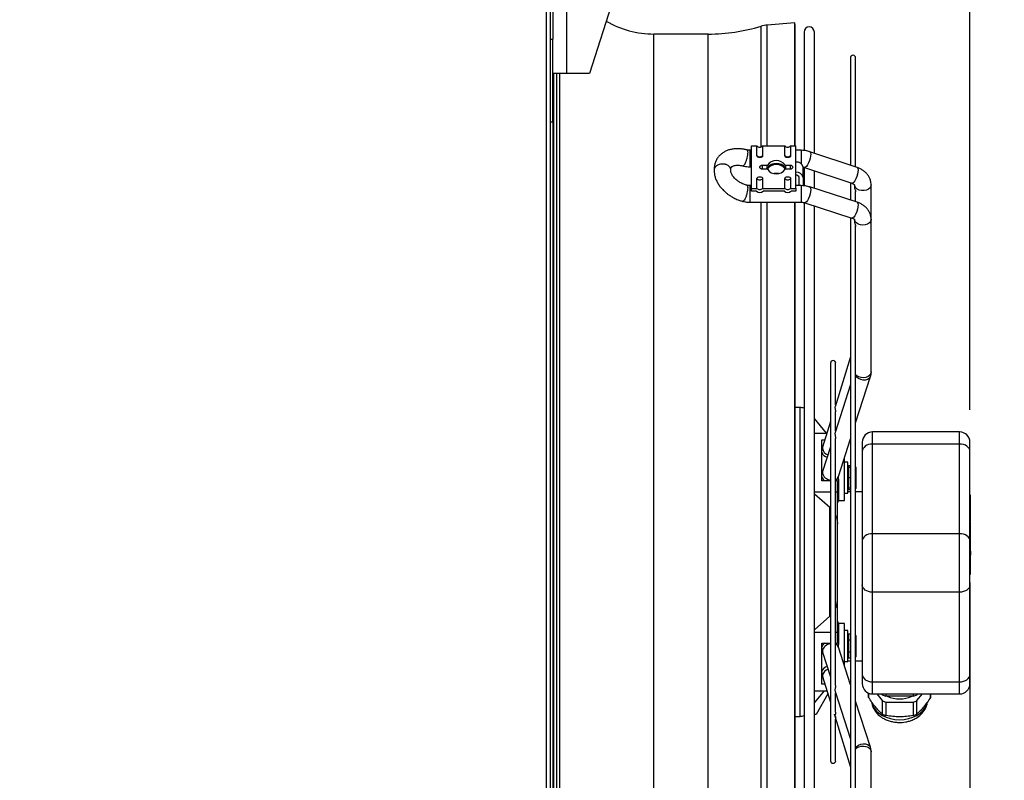
# Model space of a CAD drawing. Units: millimetres. Extents: x 5 to 415, y 3 to 291.
# Drawn here: x 358 to 382, y 248 to 266 of the extents above; entities that cross this region are included whole.
import ezdxf

# ---------------------------------------------------------------- set-up
doc = ezdxf.new("R2010")
doc.units = ezdxf.units.MM
doc.layers.add('GEOMETRY', color=7, linetype='Continuous')
doc.styles.add('SLDTEXTSTYLE0', font='TXT', dxfattribs={"width": 0.605})
doc.dimstyles.new('SLDDIMSTYLE0', dxfattribs={"dimtxt": 5.136637, "dimasz": 3.5, "dimexe": 0, "dimexo": 0.0625, "dimgap": 1.284159, "dimtad": 1, "dimdec": 0, "dimlfac": 20, "dimrnd": 1e-09, "dimzin": 12, "dimdsep": 46, "dimtxsty": 'SLDTEXTSTYLE0', "dimsah": 1, "dimcen": 0.09, "dimadec": 0, "dimazin": 3, "dimtol": 1, "dimtp": 10, "dimtm": 10, "dimtfac": 1, "dimtdec": 0, "dimtmove": 0, "dimatfit": 0, "dimfxl": 0, "dimfrac": 2, "dimtolj": 1, "dimarcsym": 0})
doc.dimstyles.new('SLDDIMSTYLE2', dxfattribs={"dimtxt": 5.136637, "dimasz": 3.5, "dimexe": 0, "dimexo": 0.0625, "dimgap": 1.284159, "dimtad": 1, "dimdec": 0, "dimlfac": 20, "dimrnd": 1e-09, "dimzin": 12, "dimdsep": 46, "dimtxsty": 'SLDTEXTSTYLE0', "dimsah": 1, "dimcen": 0.09, "dimadec": 0, "dimazin": 3, "dimtol": 1, "dimtp": 10, "dimtm": 10, "dimtfac": 1, "dimtdec": 0, "dimtofl": 0, "dimtmove": 0, "dimatfit": 3, "dimfxl": 0, "dimfrac": 2, "dimtolj": 1, "dimarcsym": 0})

# ---------------------------------------------------------------- blocks, each defined once
blk = doc.blocks.new('_D_13')
at = {"layer": 'GEOMETRY'}
for p, q in [((372.424, 272.269), (372.424, 279.006)), ((381, 256.611), (381, 279.006)), ((372.424, 278.006), (362.546, 278.006)), ((381, 278.006), (372.424, 278.006)), ((381, 278.006), (411.68, 278.006))]:
    blk.add_line(p, q, dxfattribs=at)
for points in [[(372.424, 278.006), (367.288, 278.796), (367.288, 277.216)], [(381, 278.006), (386.137, 277.216), (386.137, 278.796)]]:
    blk.add_solid(points, dxfattribs=at)
at = {"layer": 'GEOMETRY', "char_height": 5.2917, "attachment_point": 1, "style": 'SLDTEXTSTYLE0'}
for s, insert in [('±10', (399.994, 284.827)), ('172', (386.251, 284.827))]:
    blk.add_mtext(s, dxfattribs=dict(at, insert=insert))
blk = doc.blocks.new('_D_14')
at = {"layer": 'GEOMETRY'}
for p, q in [((334.275, 269.741), (334.275, 216.436)), ((381, 252.447), (381, 216.436)), ((334.275, 217.436), (381, 217.436))]:
    blk.add_line(p, q, dxfattribs=at)
for points in [[(334.275, 217.436), (339.411, 216.646), (339.411, 218.227)], [(381, 217.436), (375.863, 218.227), (375.863, 216.646)]]:
    blk.add_solid(points, dxfattribs=at)
at = {"layer": 'GEOMETRY', "char_height": 5.2917, "attachment_point": 1, "style": 'SLDTEXTSTYLE0'}
for s, insert in [('±10', (358.666, 224.258)), ('935', (344.923, 224.258))]:
    blk.add_mtext(s, dxfattribs=dict(at, insert=insert))

msp = doc.modelspace()

# ---------------------------------------------------------------- linework, layer by layer
at = {"color": 7, "linetype": 'Continuous', "lineweight": 25}
for p, q in [((370.924, 270.691), (370.924, 265.566)), ((370.874, 241.163), (370.874, 270.441)), ((371.264, 264.741), (371.264, 270.501)), ((373.648, 270.501), (371.814, 264.741)), ((370.774, 241.191), (370.774, 270.341)), ((376.774, 265.963), (376.105, 265.909)), ((376.78, 265.888), (376.774, 265.963)), ((376.774, 262.989), (376.774, 265.963)), ((376.78, 262.989), (376.78, 265.888)), ((374.682, 265.692), (373.37, 265.692)), ((376.993, 265.74), (376.993, 262.885)), ((377.243, 262.814), (377.243, 265.74)), ((370.874, 265.566), (370.924, 265.566)), ((370.924, 263.566), (370.924, 265.566)), ((378.114, 265.116), (378.114, 262.521)), ((378.239, 262.479), (378.239, 265.116)), ((371.264, 264.741), (370.924, 264.741)), ((370.924, 264.666), (370.949, 264.666)), ((370.949, 264.666), (370.949, 264.741)), ((370.949, 246.691), (370.949, 264.666)), ((371.027, 253.041), (371.027, 264.741)), ((371.814, 264.741), (371.264, 264.741)), ((370.924, 263.566), (370.874, 263.566)), ((370.924, 263.566), (370.924, 246.191)), ((375.724, 262.989), (375.855, 262.989)), ((375.724, 261.963), (375.724, 262.989)), ((375.855, 262.755), (375.855, 262.989)), ((375.993, 262.989), (375.993, 262.755)), ((375.993, 262.989), (376.53, 262.989)), ((376.53, 262.755), (376.53, 262.989)), ((376.668, 262.989), (376.668, 262.755)), ((376.668, 262.989), (376.799, 262.989)), ((376.799, 262.6), (376.799, 262.989)), ((375.724, 262.884), (375.684, 262.884)), ((376.923, 262.884), (376.799, 262.884)), ((378.276, 262.467), (377.135, 262.85)), ((375.093, 262.544), (375.09, 262.545)), ((375.993, 262.525), (376.11, 262.525)), ((375.993, 262.448), (375.993, 262.525)), ((376.538, 262.525), (376.655, 262.525)), ((376.655, 262.525), (376.655, 262.448)), ((376.799, 262.352), (376.799, 262.6)), ((375.684, 262.484), (375.724, 262.484)), ((376.11, 262.427), (375.993, 262.427)), ((376.304, 262.325), (376.304, 262.318)), ((376.655, 262.427), (376.538, 262.427)), ((376.799, 261.963), (376.799, 262.352)), ((376.974, 262.229), (376.974, 262.476)), ((376.993, 262.478), (376.993, 262.033)), ((377.007, 262.471), (378.148, 262.088)), ((377.243, 261.962), (377.243, 262.392)), ((375.724, 262.03), (375.684, 262.03)), ((375.855, 261.963), (375.855, 262.197)), ((375.993, 262.197), (375.993, 261.963)), ((376.53, 261.963), (376.53, 262.197)), ((376.668, 262.197), (376.668, 261.963)), ((376.923, 262.03), (376.799, 262.03)), ((376.874, 262.03), (376.874, 262.229)), ((376.974, 262.229), (376.974, 262.028)), ((378.114, 262.099), (378.114, 261.681)), ((378.214, 262.049), (378.214, 261.99)), ((378.614, 261.219), (378.614, 262.049)), ((375.724, 261.893), (375.724, 261.963)), ((375.724, 261.963), (375.855, 261.963)), ((375.844, 261.893), (375.724, 261.893)), ((375.993, 261.963), (376.53, 261.963)), ((376.519, 261.893), (376.004, 261.893)), ((376.668, 261.963), (376.799, 261.963)), ((376.799, 261.893), (376.679, 261.893)), ((376.799, 261.963), (376.799, 261.893)), ((378.274, 261.629), (377.133, 261.998)), ((378.239, 261.64), (378.239, 261.889)), ((375.684, 261.63), (376.923, 261.63)), ((376.774, 253.041), (376.774, 261.63)), ((376.78, 253.041), (376.78, 261.63)), ((376.993, 261.625), (376.993, 244.256)), ((377.01, 261.617), (378.151, 261.248)), ((377.243, 244.341), (377.243, 261.542)), ((378.114, 261.26), (378.114, 244.623)), ((378.214, 261.219), (378.214, 261.162)), ((378.614, 257.533), (378.614, 261.219)), ((378.239, 244.827), (378.239, 261.059)), ((378.114, 257.897), (377.743, 256.69)), ((377.632, 257.743), (377.632, 248.14)), ((377.757, 256.737), (377.757, 257.743)), ((378.239, 256.302), (378.596, 257.419)), ((378.114, 257.224), (377.744, 256.068)), ((376.903, 256.671), (376.78, 256.671)), ((377.757, 256.109), (377.757, 256.572)), ((377.539, 256.053), (377.243, 256.405)), ((377.632, 256.331), (377.442, 255.712)), ((377.243, 256.053), (377.547, 256.053)), ((377.425, 255.893), (377.498, 255.893)), ((377.425, 254.903), (377.425, 255.893)), ((377.757, 249.957), (377.757, 255.926)), ((377.824, 255.002), (378.114, 255.911)), ((380.75, 256.081), (378.65, 256.081)), ((377.632, 255.718), (377.443, 255.124)), ((378.4, 255.611), (378.4, 253.447)), ((378.65, 253.623), (378.65, 255.788)), ((380.75, 255.788), (378.65, 255.788)), ((380.75, 253.623), (380.75, 255.788)), ((381, 253.447), (381, 255.611)), ((377.974, 254.426), (377.974, 255.471)), ((378.049, 255.349), (377.974, 255.349)), ((378.049, 254.974), (378.049, 255.349)), ((378.069, 255.263), (378.069, 255.224)), ((378.114, 255.263), (378.069, 255.263)), ((378.069, 255.224), (378.069, 254.974)), ((378.114, 255.224), (378.069, 255.224)), ((378.249, 255.224), (378.239, 255.241)), ((378.249, 255.099), (378.249, 255.224)), ((377.443, 255.124), (377.425, 255.124)), ((377.632, 254.903), (377.425, 254.903)), ((377.8, 254.903), (377.757, 254.903)), ((377.8, 254.638), (377.8, 254.903)), ((377.824, 254.937), (377.824, 254.904)), ((377.824, 254.904), (377.824, 254.427)), ((377.825, 254.937), (377.825, 255.006)), ((378.049, 254.599), (378.049, 254.974)), ((378.114, 254.974), (378.069, 254.974)), ((378.069, 254.974), (378.069, 254.724)), ((378.249, 254.849), (378.249, 255.099)), ((378.114, 254.724), (378.069, 254.724)), ((378.069, 254.724), (378.069, 254.686)), ((378.114, 254.686), (378.069, 254.686)), ((378.239, 254.708), (378.249, 254.724)), ((378.249, 254.724), (378.249, 254.849)), ((377.243, 254.638), (377.632, 254.638)), ((377.613, 254.252), (377.243, 254.579)), ((377.757, 254.638), (377.8, 254.638)), ((377.8, 253.861), (377.8, 254.638)), ((377.824, 254.427), (377.824, 254.426)), ((377.824, 254.426), (377.974, 254.426)), ((377.974, 254.599), (378.049, 254.599)), ((378.114, 254.632), (378.049, 254.632)), ((378.4, 254.632), (378.239, 254.632)), ((381.013, 254.554), (381, 254.554)), ((381.013, 254.271), (381.013, 254.554)), ((377.613, 251.631), (377.613, 254.252)), ((377.613, 254.252), (377.632, 254.231)), ((381, 254.271), (381.013, 254.271)), ((381.013, 254.073), (381.013, 254.271)), ((381, 254.064), (381.013, 254.064)), ((381, 253.92), (381.013, 253.92)), ((381, 253.787), (381.013, 253.787)), ((381.013, 253.841), (381.014, 253.841)), ((381.013, 253.688), (381.013, 253.787)), ((378.65, 252.209), (378.65, 253.623)), ((380.75, 253.623), (378.65, 253.623)), ((380.75, 252.209), (380.75, 253.623)), ((381, 253.688), (381.013, 253.688)), ((381.014, 253.643), (381, 253.643)), ((381, 253.629), (381.013, 253.629)), ((381, 253.567), (381.013, 253.567)), ((381, 253.51), (381.013, 253.51)), ((381.013, 253.696), (381.014, 253.696)), ((381.013, 253.647), (381.013, 253.688)), ((381.013, 253.567), (381.013, 253.629)), ((381.014, 253.589), (381.013, 253.589)), ((381.013, 253.51), (381.013, 253.567)), ((381.013, 253.459), (381.013, 253.51)), ((381, 253.459), (381.013, 253.459)), ((381, 253.349), (381.013, 253.349)), ((381, 253.292), (381.013, 253.292)), ((381, 253.288), (381.013, 253.288)), ((381, 253.253), (381.013, 253.253)), ((381, 253.238), (381.013, 253.238)), ((381.013, 253.349), (381.013, 253.459)), ((381.013, 253.292), (381.013, 253.349)), ((381.013, 253.288), (381.013, 253.292)), ((381.013, 253.253), (381.013, 253.288)), ((381.013, 253.238), (381.013, 253.253)), ((381.013, 253.203), (381.013, 253.238)), ((371.027, 238.248), (371.027, 253.041)), ((376.774, 244.252), (376.774, 253.041)), ((376.78, 244.252), (376.78, 253.041)), ((381.013, 253.203), (381, 253.203)), ((381, 253.146), (381.013, 253.146)), ((381, 253.144), (381.013, 253.144)), ((381, 253.108), (381.013, 253.108)), ((381, 253.091), (381.013, 253.091)), ((381.013, 253.203), (381.013, 253.146)), ((381.013, 253.146), (381.013, 253.144)), ((381.013, 253.144), (381.013, 253.108)), ((381.013, 253.091), (381.013, 253.108)), ((381.013, 252.992), (381.013, 253.091)), ((381, 252.992), (381.013, 252.992)), ((381, 252.976), (381.013, 252.976)), ((381.013, 252.941), (381, 252.941)), ((381, 252.924), (381.013, 252.924)), ((381, 252.8), (381.013, 252.8)), ((381.013, 252.767), (381, 252.767)), ((381.013, 252.976), (381.013, 252.992)), ((381.013, 252.941), (381.013, 252.976)), ((381.013, 252.924), (381.013, 252.941)), ((381.013, 252.8), (381.013, 252.924)), ((381.013, 252.767), (381.013, 252.8)), ((381.013, 252.647), (381.013, 252.767)), ((381, 252.647), (381.013, 252.647)), ((378.4, 252.386), (378.4, 250.221)), ((381, 250.221), (381, 252.386)), ((380.75, 252.209), (378.65, 252.209)), ((378.65, 250.045), (378.65, 252.209)), ((380.75, 250.045), (380.75, 252.209)), ((377.8, 251.244), (377.8, 252.021)), ((377.243, 251.304), (377.613, 251.631)), ((377.613, 251.631), (377.632, 251.652)), ((377.824, 251.457), (377.824, 251.456)), ((377.974, 251.457), (377.824, 251.457)), ((377.824, 251.456), (377.824, 250.979)), ((377.974, 250.412), (377.974, 251.457)), ((377.243, 251.244), (377.632, 251.244)), ((377.757, 251.244), (377.8, 251.244)), ((377.8, 250.98), (377.8, 251.244)), ((378.049, 251.283), (377.974, 251.283)), ((378.049, 250.908), (378.049, 251.283)), ((378.069, 251.197), (378.069, 251.053)), ((378.114, 251.197), (378.069, 251.197)), ((378.249, 251.158), (378.239, 251.175)), ((378.249, 251.125), (378.249, 251.158)), ((378.249, 250.908), (378.249, 251.125)), ((377.425, 250.98), (377.632, 250.98)), ((377.425, 249.99), (377.425, 250.98)), ((377.757, 250.98), (377.8, 250.98)), ((377.824, 250.979), (377.824, 250.946)), ((378.114, 249.972), (377.824, 250.881)), ((377.825, 250.877), (377.825, 250.946)), ((378.049, 250.533), (378.049, 250.908)), ((378.114, 251.053), (378.069, 251.053)), ((378.069, 251.053), (378.069, 250.764)), ((378.249, 250.692), (378.249, 250.908)), ((377.425, 250.758), (377.443, 250.758)), ((377.443, 250.759), (377.438, 250.79)), ((377.443, 250.759), (377.632, 250.165)), ((378.114, 250.764), (378.069, 250.764)), ((378.069, 250.764), (378.069, 250.62)), ((378.114, 250.62), (378.069, 250.62)), ((378.239, 250.642), (378.249, 250.658)), ((378.249, 250.658), (378.249, 250.692)), ((377.974, 250.533), (378.049, 250.533)), ((378.049, 250.551), (378.114, 250.551)), ((378.239, 250.551), (378.4, 250.551)), ((377.442, 250.171), (377.438, 250.199)), ((377.442, 250.171), (377.632, 249.552)), ((377.498, 249.99), (377.425, 249.99)), ((378.65, 250.045), (380.75, 250.045)), ((377.243, 249.535), (377.486, 249.83)), ((377.243, 249.83), (377.547, 249.83)), ((377.571, 249.751), (377.287, 249.259)), ((377.744, 249.815), (378.114, 248.658)), ((377.757, 249.311), (377.757, 249.774)), ((378.55, 249.773), (378.55, 249.709)), ((378.552, 249.67), (378.552, 249.772)), ((378.65, 249.752), (380.75, 249.752)), ((378.749, 249.752), (378.879, 249.593)), ((378.865, 249.752), (378.879, 249.734)), ((378.879, 249.752), (378.879, 249.734)), ((378.973, 249.696), (378.973, 249.752)), ((379.627, 249.696), (378.973, 249.696)), ((379.627, 249.752), (379.627, 249.696)), ((379.721, 249.734), (379.721, 249.752)), ((379.721, 249.734), (379.736, 249.752)), ((379.721, 249.593), (379.851, 249.752)), ((380.048, 249.752), (380.048, 249.67)), ((380.05, 249.709), (380.05, 249.752)), ((378.596, 248.464), (378.239, 249.581)), ((378.879, 249.593), (378.879, 249.27)), ((378.973, 249.554), (379.627, 249.554)), ((378.973, 249.231), (378.973, 249.554)), ((379.627, 249.554), (379.627, 249.231)), ((379.721, 249.27), (379.721, 249.593)), ((376.78, 249.211), (376.903, 249.211)), ((377.287, 249.259), (377.243, 249.259)), ((377.743, 249.193), (378.114, 247.986)), ((377.757, 248.14), (377.757, 249.145)), ((378.601, 248.433), (378.596, 248.464)), ((378.614, 244.664), (378.614, 248.35))]:
    msp.add_line(p, q, dxfattribs=at)
at = {"color": 8, "linetype": 'Continuous', "lineweight": 25}
for p, q in [((375.957, 262.965), (375.957, 265.881)), ((376.105, 262.989), (376.105, 265.909)), ((373.37, 253.041), (373.37, 265.692)), ((374.682, 253.041), (374.682, 265.692)), ((371.095, 253.041), (371.095, 264.741)), ((375.684, 262.884), (375.684, 262.684)), ((376.923, 262.884), (376.923, 262.828)), ((376.923, 262.828), (376.923, 262.563)), ((375.684, 262.684), (375.684, 262.484)), ((375.993, 262.427), (375.993, 262.448)), ((376.655, 262.448), (376.655, 262.427)), ((375.684, 262.03), (375.684, 261.63)), ((376.923, 262.03), (376.923, 261.969)), ((376.923, 261.969), (376.923, 261.63)), ((375.957, 253.041), (375.957, 261.63)), ((376.105, 244.252), (376.105, 261.63)), ((376.903, 252.941), (376.903, 256.671)), ((378.65, 255.788), (378.65, 256.081)), ((380.75, 255.788), (380.75, 256.081)), ((377.438, 255.684), (377.442, 255.712)), ((377.438, 255.093), (377.443, 255.124)), ((371.095, 238.341), (371.095, 253.041)), ((373.37, 240.391), (373.37, 253.041)), ((374.682, 240.391), (374.682, 253.041)), ((375.957, 244.252), (375.957, 253.041)), ((376.903, 249.211), (376.903, 252.941)), ((378.65, 249.752), (378.65, 250.045)), ((380.75, 249.752), (380.75, 250.045))]:
    msp.add_line(p, q, dxfattribs=at)
at = {"color": 7, "linetype": 'Continuous', "lineweight": 25, "flags": 128}
for points in [[(375.993, 262.755), (375.988, 262.736), (375.973, 262.72), (375.951, 262.71), (375.924, 262.706), (375.898, 262.71), (375.875, 262.72), (375.86, 262.736), (375.855, 262.755)], [(376.668, 262.755), (376.663, 262.736), (376.648, 262.72), (376.626, 262.71), (376.599, 262.706), (376.573, 262.71), (376.55, 262.72), (376.535, 262.736), (376.53, 262.755)], [(375.993, 262.427), (375.967, 262.431), (375.944, 262.441), (375.929, 262.457), (375.924, 262.476), (375.929, 262.495), (375.944, 262.511), (375.967, 262.521), (375.993, 262.525)], [(376.547, 262.426), (376.547, 262.428), (376.529, 262.471), (376.494, 262.509), (376.446, 262.539), (376.388, 262.558), (376.324, 262.564), (376.261, 262.558), (376.203, 262.539), (376.154, 262.509), (376.119, 262.471), (376.102, 262.428)], [(376.655, 262.525), (376.681, 262.521), (376.704, 262.511), (376.719, 262.495), (376.724, 262.476), (376.719, 262.457), (376.704, 262.441), (376.681, 262.431), (376.655, 262.427)], [(375.855, 262.197), (375.86, 262.216), (375.875, 262.232), (375.898, 262.242), (375.924, 262.246), (375.951, 262.242), (375.973, 262.232), (375.988, 262.216), (375.993, 262.197)], [(376.53, 262.197), (376.535, 262.216), (376.55, 262.232), (376.573, 262.242), (376.599, 262.246), (376.626, 262.242), (376.648, 262.232), (376.663, 262.216), (376.668, 262.197)], [(378.614, 262.049), (378.614, 262.059), (378.613, 262.065)], [(378.65, 255.788), (378.601, 255.784), (378.554, 255.774), (378.511, 255.758), (378.473, 255.736), (378.442, 255.709), (378.419, 255.679), (378.405, 255.646), (378.4, 255.611)], [(381, 255.611), (380.995, 255.646), (380.981, 255.679), (380.958, 255.709), (380.927, 255.736), (380.889, 255.758), (380.846, 255.774), (380.799, 255.784), (380.75, 255.788)], [(378.65, 253.623), (378.601, 253.62), (378.554, 253.61), (378.511, 253.594), (378.473, 253.572), (378.442, 253.545), (378.419, 253.514), (378.405, 253.481), (378.4, 253.447)], [(381, 253.447), (380.995, 253.481), (380.981, 253.514), (380.958, 253.545), (380.927, 253.572), (380.889, 253.594), (380.846, 253.61), (380.799, 253.62), (380.75, 253.623)], [(378.65, 252.209), (378.601, 252.213), (378.554, 252.223), (378.511, 252.239), (378.473, 252.261), (378.442, 252.288), (378.419, 252.318), (378.405, 252.351), (378.4, 252.386)], [(381, 252.386), (380.995, 252.351), (380.981, 252.318), (380.958, 252.288), (380.927, 252.261), (380.889, 252.239), (380.846, 252.223), (380.799, 252.213), (380.75, 252.209)], [(378.4, 250.221), (378.405, 250.187), (378.419, 250.154), (378.442, 250.123), (378.473, 250.096), (378.511, 250.075), (378.554, 250.058), (378.601, 250.048), (378.65, 250.045)], [(380.75, 250.045), (380.799, 250.048), (380.846, 250.058), (380.889, 250.075), (380.927, 250.096), (380.958, 250.123), (380.981, 250.154), (380.995, 250.187), (381, 250.221)]]:
    msp.add_lwpolyline(points, dxfattribs=at)
at = {"color": 8, "linetype": 'Continuous', "lineweight": 25, "flags": 128}
for points in [[(377.156, 262.791), (377.152, 262.745), (377.141, 262.691), (377.124, 262.634), (377.102, 262.579), (377.077, 262.532), (377.052, 262.496), (377.029, 262.475), (377.009, 262.471), (377.007, 262.471)], [(377.135, 262.85), (377.141, 262.847), (377.152, 262.826), (377.156, 262.791)], [(378.297, 262.408), (378.293, 262.361), (378.282, 262.307), (378.265, 262.25), (378.243, 262.196), (378.218, 262.149), (378.193, 262.113), (378.17, 262.092), (378.15, 262.087), (378.148, 262.088)], [(378.276, 262.467), (378.282, 262.463), (378.293, 262.443), (378.297, 262.408)], [(378.614, 262.049), (378.609, 262.018), (378.587, 261.98), (378.55, 261.947), (378.501, 261.924), (378.444, 261.912), (378.384, 261.912), (378.327, 261.924), (378.278, 261.947), (378.241, 261.98), (378.219, 262.018), (378.214, 262.049)], [(377.156, 261.933), (377.152, 261.885), (377.141, 261.83), (377.124, 261.773), (377.102, 261.719), (377.077, 261.673), (377.052, 261.639), (377.029, 261.62), (377.009, 261.617)], [(377.132, 261.998), (377.141, 261.993), (377.152, 261.97), (377.156, 261.933)], [(378.297, 261.564), (378.293, 261.516), (378.282, 261.461), (378.265, 261.404), (378.243, 261.351), (378.218, 261.304), (378.193, 261.27), (378.17, 261.251), (378.151, 261.248)], [(378.274, 261.629), (378.282, 261.624), (378.293, 261.601), (378.297, 261.564)], [(378.414, 261.075), (378.355, 261.081), (378.301, 261.1), (378.258, 261.129), (378.228, 261.166), (378.215, 261.208), (378.214, 261.219)], [(378.614, 261.219), (378.614, 261.208), (378.6, 261.166), (378.571, 261.129), (378.527, 261.1), (378.473, 261.081), (378.414, 261.075)], [(378.614, 257.533), (378.605, 257.49), (378.579, 257.451), (378.539, 257.42), (378.487, 257.399), (378.429, 257.389), (378.37, 257.392), (378.314, 257.408), (378.268, 257.435), (378.239, 257.463)], [(378.596, 257.419), (378.592, 257.409), (378.567, 257.374), (378.528, 257.349), (378.477, 257.335), (378.42, 257.334), (378.362, 257.346), (378.308, 257.37), (378.263, 257.404), (378.239, 257.431)], [(378.632, 249.539), (378.646, 249.49), (378.682, 249.416), (378.735, 249.346), (378.803, 249.284), (378.885, 249.231), (378.979, 249.188), (379.081, 249.156), (379.189, 249.137), (379.3, 249.13), (379.411, 249.137), (379.519, 249.156), (379.621, 249.188), (379.715, 249.231), (379.797, 249.284), (379.865, 249.346), (379.918, 249.416), (379.954, 249.49), (379.969, 249.543)], [(378.239, 248.452), (378.263, 248.479), (378.308, 248.512), (378.362, 248.536), (378.42, 248.549), (378.477, 248.548), (378.528, 248.534), (378.567, 248.509), (378.592, 248.474), (378.596, 248.464)], [(378.239, 248.42), (378.268, 248.448), (378.314, 248.475), (378.37, 248.491), (378.429, 248.494), (378.487, 248.484), (378.539, 248.463), (378.579, 248.431), (378.605, 248.393), (378.614, 248.35)]]:
    msp.add_lwpolyline(points, dxfattribs=at)
at = {"color": 7, "linetype": 'Continuous', "lineweight": 25}
for centre, radius, start, end in [((373.37, 267.979), 2.287, 239.7091, 270), ((374.682, 270.079), 4.387, 270, 286.888), ((376.162, 265.206), 0.705, 94.6059, 106.888), ((377.118, 265.74), 0.125, 0, 180), ((378.177, 265.116), 0.0625, 0, 180), ((375.924, 263.057), 0.0972, 224.5425, 315.4575), ((376.599, 263.057), 0.0972, 224.5425, 315.4575), ((375.92, 262.816), 0.0898, 223.1769, 272.4077), ((375.928, 262.816), 0.0898, 267.5923, 316.8231), ((376.595, 262.816), 0.0898, 223.1769, 272.4077), ((376.603, 262.816), 0.0898, 267.5923, 316.8231), ((376.324, 262.27), 0.273, 35.0646, 144.9222), ((376.324, 262.382), 0.257, 33.7227, 146.2773), ((376.821, 262.445), 0.156, 11.4218, 98.0495), ((376.324, 262.57), 0.257, 213.7227, 326.2773), ((376.324, 261.993), 0.333, 80.7745, 99.2255), ((376.821, 262.198), 0.156, 11.4218, 98.0495), ((376.809, 262.215), 0.067, 11.4218, 98.0495), ((375.92, 262.259), 0.0898, 223.1769, 272.4077), ((375.928, 262.259), 0.0898, 267.5923, 316.8231), ((376.595, 262.259), 0.0898, 223.1769, 272.4077), ((376.603, 262.259), 0.0898, 267.5923, 316.8231), ((375.924, 261.989), 0.125, 230.3427, 309.6573), ((375.924, 262.032), 0.0972, 224.5425, 315.4575), ((376.599, 261.989), 0.125, 230.3427, 309.6573), ((376.599, 262.032), 0.0972, 224.5425, 315.4575), ((377.695, 257.743), 0.0625, 0, 180), ((376.903, 256.421), 0.25, 68.958, 90), ((378.65, 255.831), 0.25, 90, 180), ((380.75, 255.831), 0.25, 0, 90), ((378.049, 255.207), 0.02, 270, 0), ((378.049, 254.742), 0.02, 0, 90), ((378.049, 251.141), 0.02, 270, 0), ((378.049, 250.676), 0.02, 0, 90), ((378.65, 250.002), 0.25, 180, 270), ((380.75, 250.002), 0.25, 270, 0), ((378.926, 249.709), 0.376, 180.0031, 185.8748), ((379.253, 250.517), 0.868, 244.4311, 251.1536), ((379.3, 250.389), 0.756, 246.5159, 293.4841), ((379.347, 250.517), 0.868, 288.8464, 295.5689), ((379.674, 249.709), 0.376, 354.1252, 359.9969), ((379.253, 250.375), 0.868, 244.4311, 251.1536), ((379.347, 250.375), 0.868, 288.8464, 295.5689), ((376.903, 249.461), 0.25, 270, 291.042), ((379.253, 250.053), 0.868, 244.4311, 251.1536), ((379.347, 250.053), 0.868, 288.8464, 295.5689), ((377.695, 248.14), 0.0625, 180, 0)]:
    msp.add_arc(centre, radius, start, end, dxfattribs=at)
at = {"color": 8, "linetype": 'Continuous', "lineweight": 25}
for centre, radius, start, end in [((377.627, 255.714), 0.191, 189.0772, 253.5547), ((377.579, 255.624), 0.157, 192.0957, 260.584), ((377.56, 255.021), 0.136, 187.6116, 239.6417), ((377.648, 255.133), 0.214, 190.6777, 265.7216), ((377.691, 255.019), 0.134, 299.5452, 354.1225), ((377.712, 255.042), 0.119, 292.5874, 340.0959), ((377.56, 250.862), 0.136, 120.3583, 172.3884), ((377.648, 250.75), 0.214, 94.2784, 169.3223), ((377.691, 250.864), 0.134, 5.8775, 60.4548), ((377.712, 250.84), 0.119, 19.9041, 67.4126), ((377.579, 250.259), 0.157, 99.416, 167.9043), ((377.632, 250.164), 0.197, 107.491, 169.8771)]:
    msp.add_arc(centre, radius, start, end, dxfattribs=at)
at = {"color": 7, "linetype": 'Continuous', "lineweight": 25}
for centre, major_axis, ratio, start_param, end_param in [((379.939, 251.741), (22.535, -10.66), 0.338822, 1.887663, 1.888674), ((377.625, 254.435), (0.2, 0), 0.707236, 5.780778, 6.214971), ((377.625, 251.448), (0.2, 0), 0.707236, 0.068214, 0.502407)]:
    msp.add_ellipse(centre, major_axis=major_axis, ratio=ratio, start_param=start_param, end_param=end_param, dxfattribs=at)
for points, knots in [([(375.615, 262.893), (375.615, 262.893), (375.59, 262.901), (375.538, 262.91), (375.459, 262.921), (375.377, 262.924), (375.295, 262.919), (375.214, 262.904), (375.136, 262.879), (375.063, 262.844), (374.996, 262.798), (374.937, 262.742), (374.888, 262.676), (374.851, 262.6), (374.83, 262.518), (374.822, 262.452), (374.825, 262.415), (374.826, 262.406)], [0, 0, 0, 0, 0.000124, 0.063726, 0.131726, 0.202445, 0.27525, 0.349523, 0.424786, 0.500655, 0.576945, 0.653812, 0.731815, 0.811912, 0.895395, 0.973737, 1, 1, 1, 1]), ([(375.684, 262.884), (375.668, 262.885), (375.644, 262.887), (375.622, 262.891), (375.616, 262.893), (375.615, 262.893)], [0, 0, 0, 0, 0.693476, 0.969485, 1, 1, 1, 1]), ([(377.134, 262.849), (377.126, 262.853), (377.1, 262.862), (377.055, 262.872), (376.993, 262.882), (376.949, 262.884), (376.923, 262.884)], [0, 0, 0, 0, 0.130223, 0.382974, 0.645632, 1, 1, 1, 1]), ([(375.09, 262.545), (375.065, 262.549), (375.016, 262.557), (374.939, 262.543), (374.885, 262.515), (374.852, 262.485), (374.835, 262.459), (374.825, 262.432), (374.825, 262.414), (374.825, 262.406)], [0, 0, 0, 0, 0.1929325, 0.391363, 0.5952913, 0.699858, 0.8058272, 0.911647, 1, 1, 1, 1]), ([(375.221, 262.401), (375.223, 262.407), (375.229, 262.43), (375.209, 262.473), (375.164, 262.519), (375.117, 262.536), (375.093, 262.544)], [0, 0, 0, 0, 0.095789, 0.396873, 0.698462, 1, 1, 1, 1]), ([(375.225, 262.421), (375.225, 262.421), (375.223, 262.431), (375.225, 262.444), (375.229, 262.462), (375.236, 262.474), (375.251, 262.489), (375.275, 262.502), (375.308, 262.514), (375.351, 262.522), (375.4, 262.524), (375.454, 262.519), (375.492, 262.512), (375.512, 262.506), (375.514, 262.506)], [0, 0, 0, 0, 0.003558, 0.095992, 0.202352, 0.345602, 0.447059, 0.54393, 0.637402, 0.729415, 0.819756, 0.90715, 0.991631, 1, 1, 1, 1]), ([(375.514, 262.506), (375.527, 262.503), (375.557, 262.495), (375.614, 262.487), (375.659, 262.485), (375.684, 262.484)], [0, 0, 0, 0, 0.224826, 0.554805, 1, 1, 1, 1]), ([(376.106, 262.425), (376.106, 262.425), (376.104, 262.424), (376.101, 262.43), (376.099, 262.445), (376.1, 262.466), (376.104, 262.491), (376.108, 262.511), (376.11, 262.522), (376.11, 262.525)], [0, 0, 0, 0, 0.0434818, 0.2309721, 0.4151123, 0.5895834, 0.7627563, 0.9440939, 1, 1, 1, 1]), ([(376.538, 262.525), (376.54, 262.516), (376.543, 262.498), (376.548, 262.471), (376.55, 262.448), (376.548, 262.433), (376.545, 262.425), (376.543, 262.425), (376.542, 262.425)], [0, 0, 0, 0, 0.187448, 0.374944, 0.559091, 0.733567, 0.906746, 1, 1, 1, 1]), ([(374.826, 262.416), (374.825, 262.408), (374.822, 262.373), (374.829, 262.307), (374.849, 262.222), (374.882, 262.139), (374.928, 262.058), (374.982, 261.984), (375.043, 261.917), (375.104, 261.862), (375.162, 261.817), (375.224, 261.775), (375.271, 261.749), (375.298, 261.734)], [0, 0, 0, 0, 0.029627, 0.134462, 0.241262, 0.349187, 0.456829, 0.562477, 0.663388, 0.760216, 0.829807, 0.90069, 1, 1, 1, 1]), ([(375.481, 262.09), (375.458, 262.103), (375.425, 262.121), (375.381, 262.153), (375.347, 262.18), (375.312, 262.215), (375.282, 262.251), (375.257, 262.288), (375.239, 262.323), (375.228, 262.355), (375.224, 262.382), (375.224, 262.394), (375.225, 262.4)], [0, 0, 0, 0, 0.141459, 0.19701, 0.288336, 0.381273, 0.478958, 0.578836, 0.680375, 0.784, 0.891241, 1, 1, 1, 1]), ([(376.972, 262.48), (376.978, 262.479), (376.991, 262.476), (377.002, 262.473), (377.007, 262.471)], [0, 0, 0, 0, 0.5007558, 1, 1, 1, 1]), ([(378.613, 262.049), (378.612, 262.068), (378.612, 262.114), (378.592, 262.183), (378.559, 262.254), (378.513, 262.316), (378.456, 262.371), (378.391, 262.416), (378.33, 262.448), (378.29, 262.461), (378.275, 262.466)], [0, 0, 0, 0, 0.102386, 0.246207, 0.379957, 0.515859, 0.653236, 0.789943, 0.921776, 1, 1, 1, 1]), ([(375.614, 262.039), (375.603, 262.042), (375.577, 262.049), (375.532, 262.065), (375.5, 262.081), (375.481, 262.09)], [0, 0, 0, 0, 0.254278, 0.573385, 1, 1, 1, 1]), ([(375.684, 262.03), (375.667, 262.031), (375.644, 262.033), (375.621, 262.037), (375.615, 262.039), (375.614, 262.039)], [0, 0, 0, 0, 0.691683, 0.966267, 1, 1, 1, 1]), ([(377.132, 261.997), (377.125, 262), (377.1, 262.009), (377.056, 262.018), (376.994, 262.028), (376.949, 262.03), (376.923, 262.03)], [0, 0, 0, 0, 0.11448, 0.37135, 0.635487, 1, 1, 1, 1]), ([(378.148, 262.088), (378.152, 262.086), (378.164, 262.082), (378.182, 262.073), (378.2, 262.061), (378.211, 262.051), (378.215, 262.045), (378.214, 262.045), (378.214, 262.045)], [0, 0, 0, 0, 0.068773, 0.248826, 0.440342, 0.643167, 0.865292, 1, 1, 1, 1]), ([(378.214, 261.99), (378.215, 261.978), (378.217, 261.96), (378.227, 261.933), (378.233, 261.916), (378.237, 261.902), (378.239, 261.894), (378.239, 261.887), (378.239, 261.885), (378.238, 261.883)], [0, 0, 0, 0, 0.393353, 0.569513, 0.715997, 0.813518, 0.89621, 0.935123, 1, 1, 1, 1]), ([(375.298, 261.734), (375.332, 261.718), (375.379, 261.695), (375.452, 261.669), (375.49, 261.657), (375.515, 261.651), (375.515, 261.651)], [0, 0, 0, 0, 0.476246, 0.672319, 0.996254, 1, 1, 1, 1]), ([(375.515, 261.652), (375.527, 261.649), (375.557, 261.641), (375.613, 261.633), (375.658, 261.631), (375.684, 261.63)], [0, 0, 0, 0, 0.214363, 0.544461, 1, 1, 1, 1]), ([(376.923, 261.63), (376.94, 261.63), (376.964, 261.628), (376.992, 261.623), (377.003, 261.619), (377.009, 261.617)], [0, 0, 0, 0, 0.55001, 0.768353, 1, 1, 1, 1]), ([(378.613, 261.219), (378.612, 261.237), (378.612, 261.282), (378.593, 261.35), (378.559, 261.419), (378.514, 261.48), (378.457, 261.534), (378.392, 261.578), (378.331, 261.61), (378.289, 261.623), (378.273, 261.628)], [0, 0, 0, 0, 0.0989388, 0.2413977, 0.3742313, 0.5096529, 0.646963, 0.7837262, 0.9153711, 1, 1, 1, 1]), ([(378.15, 261.248), (378.153, 261.247), (378.166, 261.244), (378.184, 261.235), (378.202, 261.224), (378.213, 261.214), (378.216, 261.209), (378.216, 261.209), (378.216, 261.21)], [0, 0, 0, 0, 0.066585, 0.260322, 0.464829, 0.679754, 0.912128, 1, 1, 1, 1]), ([(378.214, 261.162), (378.215, 261.148), (378.217, 261.129), (378.227, 261.1), (378.234, 261.081), (378.238, 261.068), (378.239, 261.06), (378.239, 261.054), (378.239, 261.049), (378.236, 261.046), (378.234, 261.046), (378.234, 261.046)], [0, 0, 0, 0, 0.341587, 0.503408, 0.632806, 0.719375, 0.791191, 0.814372, 0.88265, 0.950728, 1, 1, 1, 1]), ([(378.595, 257.42), (378.598, 257.426), (378.609, 257.456), (378.615, 257.495), (378.613, 257.526), (378.613, 257.533)], [0, 0, 0, 0, 0.18707, 0.821916, 1, 1, 1, 1]), ([(377.743, 256.69), (377.743, 256.69), (377.74, 256.685), (377.739, 256.664), (377.744, 256.637), (377.751, 256.609), (377.756, 256.591), (377.757, 256.579), (377.758, 256.572), (377.757, 256.571), (377.757, 256.57)], [0, 0, 0, 0, 0.0165007, 0.2653704, 0.6015303, 0.7376368, 0.8747899, 0.9602423, 0.9781453, 1, 1, 1, 1]), ([(377.745, 256.068), (377.743, 256.06), (377.741, 256.052), (377.74, 256.027), (377.743, 256.001), (377.751, 255.968), (377.756, 255.946), (377.758, 255.93), (377.757, 255.924), (377.757, 255.921)], [0, 0, 0, 0, 0.206884, 0.25265, 0.565225, 0.73462, 0.857538, 0.948579, 1, 1, 1, 1]), ([(377.443, 255.712), (377.441, 255.705), (377.431, 255.68), (377.429, 255.653), (377.428, 255.634)], [0, 0, 0, 0, 0.263639, 1, 1, 1, 1]), ([(378.4, 255.831), (378.4, 255.828), (378.4, 255.822), (378.4, 255.774), (378.4, 255.705), (378.4, 255.642), (378.4, 255.611)], [0, 0, 0, 0, 0.262718, 0.519977, 0.766968, 1, 1, 1, 1]), ([(381, 255.611), (381, 255.642), (381, 255.705), (381, 255.774), (381, 255.822), (381, 255.828), (381, 255.831)], [0, 0, 0, 0, 0.233032, 0.480023, 0.737282, 1, 1, 1, 1]), ([(377.444, 255.123), (377.441, 255.117), (377.432, 255.092), (377.429, 255.065), (377.428, 255.046)], [0, 0, 0, 0, 0.271241, 1, 1, 1, 1]), ([(377.757, 254.054), (377.769, 254.026), (377.795, 253.963), (377.798, 253.897), (377.8, 253.861)], [0, 0, 0, 0, 0.4507018, 1, 1, 1, 1]), ([(381.013, 253.932), (381.013, 253.94), (381.013, 253.958), (381.013, 253.996), (381.013, 254.038), (381.013, 254.055), (381.013, 254.064)], [0, 0, 0, 0, 0.132252, 0.304979, 0.654449, 1, 1, 1, 1]), ([(377.8, 252.021), (377.8, 252.119), (377.8, 252.316), (377.8, 252.626), (377.8, 252.941), (377.8, 253.257), (377.8, 253.567), (377.8, 253.763), (377.8, 253.861)], [0, 0, 0, 0, 0.165131, 0.331904, 0.5, 0.668083, 0.834863, 1, 1, 1, 1]), ([(381.013, 253.796), (381.013, 253.801), (381.013, 253.816), (381.013, 253.851), (381.013, 253.894), (381.013, 253.911), (381.013, 253.92)], [0, 0, 0, 0, 0.091032, 0.271964, 0.638034, 1, 1, 1, 1]), ([(381.013, 253.629), (381.013, 253.632), (381.013, 253.638), (381.013, 253.643), (381.013, 253.643), (381.013, 253.643)], [0, 0, 0, 0, 0.397273, 0.795855, 1, 1, 1, 1]), ([(378.4, 253.447), (378.4, 253.413), (378.4, 253.342), (378.4, 253.214), (378.4, 253.07), (378.4, 252.916), (378.4, 252.763), (378.4, 252.619), (378.4, 252.49), (378.4, 252.42), (378.4, 252.386)], [0, 0, 0, 0, 0.116516, 0.240011, 0.368641, 0.5, 0.631359, 0.759989, 0.883484, 1, 1, 1, 1]), ([(381, 252.386), (381, 252.42), (381, 252.49), (381, 252.619), (381, 252.763), (381, 252.916), (381, 253.07), (381, 253.214), (381, 253.342), (381, 253.413), (381, 253.447)], [0, 0, 0, 0, 0.116516, 0.240011, 0.368641, 0.5, 0.631359, 0.759989, 0.883484, 1, 1, 1, 1]), ([(377.757, 251.828), (377.769, 251.857), (377.795, 251.92), (377.798, 251.985), (377.8, 252.021)], [0, 0, 0, 0, 0.4507018, 1, 1, 1, 1]), ([(377.427, 250.857), (377.427, 250.844), (377.427, 250.81), (377.438, 250.779), (377.444, 250.759)], [0, 0, 0, 0, 0.396038, 1, 1, 1, 1]), ([(377.427, 250.268), (377.427, 250.254), (377.427, 250.221), (377.438, 250.19), (377.444, 250.171)], [0, 0, 0, 0, 0.41725, 1, 1, 1, 1]), ([(378.4, 250.221), (378.4, 250.191), (378.4, 250.128), (378.4, 250.059), (378.4, 250.011), (378.4, 250.005), (378.4, 250.002)], [0, 0, 0, 0, 0.2330321, 0.4800227, 0.7372816, 1, 1, 1, 1]), ([(381, 250.002), (381, 250.005), (381, 250.011), (381, 250.059), (381, 250.128), (381, 250.191), (381, 250.221)], [0, 0, 0, 0, 0.262718, 0.519977, 0.766968, 1, 1, 1, 1]), ([(377.757, 249.954), (377.757, 249.948), (377.756, 249.934), (377.749, 249.907), (377.742, 249.876), (377.738, 249.842), (377.743, 249.824), (377.745, 249.815)], [0, 0, 0, 0, 0.113359, 0.261639, 0.500053, 0.734081, 1, 1, 1, 1]), ([(378.716, 249.439), (378.688, 249.474), (378.633, 249.545), (378.579, 249.628), (378.552, 249.67)], [0, 0, 0, 0, 0.49588, 1, 1, 1, 1]), ([(380.048, 249.67), (380.021, 249.629), (379.968, 249.546), (379.912, 249.475), (379.885, 249.439)], [0, 0, 0, 0, 0.4964158, 1, 1, 1, 1]), ([(378.631, 249.551), (378.633, 249.536), (378.636, 249.492), (378.662, 249.423), (378.701, 249.351), (378.755, 249.28), (378.821, 249.219), (378.9, 249.166), (378.981, 249.125), (379.073, 249.093), (379.172, 249.072), (379.299, 249.06), (379.423, 249.069), (379.541, 249.097), (379.635, 249.132), (379.74, 249.188), (379.829, 249.262), (379.894, 249.343), (379.937, 249.42), (379.964, 249.491), (379.967, 249.536), (379.969, 249.551)], [0, 0, 0, 0, 0.026422, 0.080572, 0.12826, 0.169513, 0.233131, 0.278382, 0.326586, 0.379711, 0.434877, 0.485916, 0.578794, 0.626657, 0.67696, 0.739553, 0.819377, 0.866186, 0.917636, 0.973696, 1, 1, 1, 1]), ([(378.879, 249.27), (378.852, 249.294), (378.798, 249.342), (378.743, 249.407), (378.716, 249.439)], [0, 0, 0, 0, 0.4964158, 1, 1, 1, 1]), ([(379.885, 249.439), (379.857, 249.407), (379.802, 249.343), (379.748, 249.294), (379.721, 249.27)], [0, 0, 0, 0, 0.49588, 1, 1, 1, 1]), ([(377.723, 249.262), (377.724, 249.258), (377.725, 249.25), (377.733, 249.235), (377.743, 249.219), (377.75, 249.205), (377.755, 249.195), (377.757, 249.187), (377.757, 249.184), (377.757, 249.183)], [0, 0, 0, 0, 0.142528, 0.360533, 0.580636, 0.698051, 0.816233, 0.920867, 1, 1, 1, 1]), ([(377.757, 249.31), (377.757, 249.306), (377.757, 249.296), (377.752, 249.276), (377.745, 249.25), (377.741, 249.23), (377.74, 249.209), (377.742, 249.2), (377.744, 249.194)], [0, 0, 0, 0, 0.087218, 0.201634, 0.381485, 0.676027, 0.728444, 1, 1, 1, 1]), ([(379.3, 249.201), (379.245, 249.202), (379.135, 249.205), (379.027, 249.223), (378.973, 249.231)], [0, 0, 0, 0, 0.49588, 1, 1, 1, 1]), ([(379.627, 249.231), (379.574, 249.223), (379.466, 249.205), (379.356, 249.202), (379.3, 249.201)], [0, 0, 0, 0, 0.496416, 1, 1, 1, 1]), ([(378.613, 248.35), (378.613, 248.369), (378.613, 248.407), (378.601, 248.444), (378.595, 248.463)], [0, 0, 0, 0, 0.478271, 1, 1, 1, 1])]:
    msp.add_open_spline(points, degree=3, knots=knots, dxfattribs=at)
at = {"color": 8, "linetype": 'Continuous', "lineweight": 25}
for points, knots in [([(375.633, 262.835), (375.632, 262.815), (375.63, 262.775), (375.615, 262.701), (375.595, 262.63), (375.577, 262.586), (375.566, 262.562), (375.555, 262.541), (375.541, 262.52), (375.525, 262.506), (375.518, 262.507), (375.515, 262.507)], [0, 0, 0, 0, 0.161736, 0.31928, 0.472628, 0.621777, 0.642715, 0.682212, 0.816371, 0.911396, 1, 1, 1, 1]), ([(375.615, 262.893), (375.615, 262.893), (375.621, 262.894), (375.63, 262.879), (375.632, 262.849), (375.633, 262.835)], [0, 0, 0, 0, 0.0027654, 0.519178, 1, 1, 1, 1]), ([(375.614, 262.039), (375.614, 262.039), (375.621, 262.042), (375.63, 262.023), (375.632, 261.992), (375.633, 261.975)], [0, 0, 0, 0, 0.005955, 0.496451, 1, 1, 1, 1]), ([(375.633, 261.975), (375.632, 261.957), (375.63, 261.918), (375.618, 261.857), (375.605, 261.806), (375.593, 261.768), (375.579, 261.731), (375.561, 261.695), (375.541, 261.663), (375.524, 261.649), (375.517, 261.652), (375.515, 261.652)], [0, 0, 0, 0, 0.14914, 0.309321, 0.393965, 0.481402, 0.571631, 0.66465, 0.797644, 0.951969, 1, 1, 1, 1])]:
    msp.add_open_spline(points, degree=3, knots=knots, dxfattribs=at)

# ---------------------------------------------------------------- dimensions: what is measured, and where the dimension line sits
at = {"layer": 'GEOMETRY'}
for base, p1, p2, dimstyle, picture, middle in [((372.424, 278.006), (381, 255.611), (372.424, 271.269), 'SLDDIMSTYLE0', '_D_13', (398.966, 278.006)), ((381.0001, 217.4364), (334.2747, 270.7414), (381.0001, 253.4466), 'SLDDIMSTYLE2', '_D_14', (357.6374, 217.4364))]:
    dim = msp.add_linear_dim(base=base, p1=p1, p2=p2, dimstyle=dimstyle, dxfattribs=at)
    dim.commit()
    dim.dimension.update_dxf_attribs({"geometry": picture, "text_midpoint": middle, "dimtype": 160})

doc.saveas('drawing.dxf')
